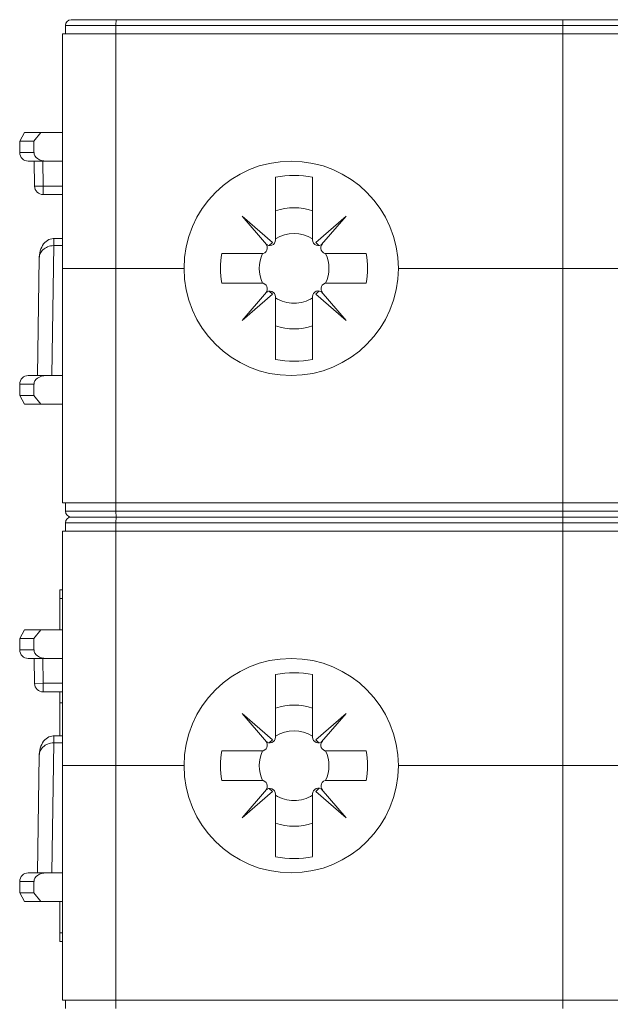
# Model space of a CAD drawing. Units: millimetres. Extents: x 25 to 418, y 83 to 395.
# Drawn here: x 137 to 157, y 107 to 141 of the extents above; entities that cross this region are included whole.
import ezdxf

# ---------------------------------------------------------------- set-up
doc = ezdxf.new("R2010")
doc.units = ezdxf.units.MM
doc.header["$LTSCALE"] = 32.67
doc.layers.get('0').update_dxf_attribs({"linetype": 'CONTINUOUS'})

msp = doc.modelspace()

# ---------------------------------------------------------------- linework, layer by layer
at = {"color": 7, "linetype": 'Continuous', "lineweight": 0}
for p, q in [((174.09, 141.08), (138.495, 141.08)), ((138.195, 124.18), (138.195, 140.58)), ((138.195, 124.18), (138.195, 140.58)), ((138.195, 140.58), (170.605, 140.58)), ((138.295, 140.88), (138.295, 140.58)), ((174.24, 140.88), (138.295, 140.88)), ((140.056, 124.18), (140.056, 140.58)), ((140.063, 140.88), (140.063, 140.58)), ((155.695, 124.18), (155.695, 140.58)), ((155.699, 140.88), (155.699, 140.58)), ((136.695, 136.83), (136.869, 137.13)), ((136.869, 137.13), (138.195, 137.13)), ((137.195, 136.83), (137.44, 137.13)), ((136.695, 136.43), (136.695, 136.83)), ((136.695, 136.83), (137.195, 136.83)), ((137.195, 136.43), (137.195, 136.83)), ((136.695, 136.43), (137.195, 136.43)), ((136.995, 136.13), (138.195, 136.13)), ((137.215, 135.258), (137.206, 136.13)), ((137.515, 135.261), (137.506, 136.13)), ((145.645, 133.375), (145.645, 135.566)), ((146.945, 135.566), (146.945, 133.375)), ((137.215, 135.258), (137.515, 135.261)), ((137.515, 135.261), (137.515, 134.961)), ((138.195, 135.261), (137.515, 135.261)), ((138.195, 134.961), (137.515, 134.961)), ((144.475, 134.201), (145.334, 133.209)), ((145.535, 133.282), (144.475, 134.201)), ((148.116, 134.201), (147.055, 133.282)), ((147.256, 133.209), (148.116, 134.201)), ((137.888, 133.175), (137.888, 133.423)), ((138.195, 133.423), (137.888, 133.423)), ((137.888, 133.175), (137.819, 128.63)), ((138.195, 133.175), (137.888, 133.175)), ((145.429, 133.176), (145.535, 133.282)), ((147.055, 133.282), (147.161, 133.176)), ((137.382, 132.75), (137.319, 128.63)), ((143.772, 132.895), (145.16, 132.895)), ((147.431, 132.895), (148.818, 132.895)), ((138.195, 132.38), (142.445, 132.38)), ((149.945, 132.38), (170.605, 132.38)), ((145.16, 131.865), (143.772, 131.865)), ((147.437, 131.865), (148.818, 131.865)), ((145.333, 131.55), (144.475, 130.559)), ((144.475, 130.559), (145.535, 131.479)), ((145.535, 131.479), (145.43, 131.584)), ((145.645, 129.196), (145.645, 131.385)), ((146.945, 131.392), (146.945, 129.196)), ((147.168, 131.591), (147.055, 131.479)), ((147.055, 131.479), (148.116, 130.559)), ((148.116, 130.559), (147.244, 131.566)), ((138.195, 128.63), (136.995, 128.63)), ((136.695, 127.93), (136.695, 128.33)), ((137.195, 128.33), (136.695, 128.33)), ((137.195, 127.93), (137.195, 128.33)), ((136.695, 127.93), (136.869, 127.63)), ((136.695, 127.93), (137.195, 127.93)), ((137.195, 127.93), (137.44, 127.63)), ((136.869, 127.63), (138.195, 127.63)), ((138.195, 124.18), (170.848, 124.18)), ((138.295, 123.88), (138.295, 124.18)), ((140.063, 123.88), (140.063, 124.18)), ((155.699, 123.88), (155.699, 124.18)), ((138.295, 123.88), (170.848, 123.88)), ((170.848, 123.68), (138.495, 123.68)), ((138.295, 123.48), (138.295, 123.18)), ((170.848, 123.48), (138.295, 123.48)), ((140.063, 123.48), (140.063, 123.18)), ((155.699, 123.48), (155.699, 123.18)), ((138.195, 106.78), (138.195, 123.18)), ((138.195, 106.78), (138.195, 123.18)), ((138.195, 123.18), (170.848, 123.18)), ((140.056, 106.78), (140.056, 123.18)), ((155.695, 106.78), (155.695, 123.18)), ((138.095, 121.13), (138.095, 119.73)), ((138.095, 121.13), (138.195, 121.13)), ((138.095, 120.83), (138.195, 120.83)), ((136.695, 119.43), (136.869, 119.73)), ((136.869, 119.73), (138.195, 119.73)), ((137.195, 119.43), (137.44, 119.73)), ((136.695, 119.03), (136.695, 119.43)), ((136.695, 119.43), (137.195, 119.43)), ((137.195, 119.03), (137.195, 119.43)), ((136.695, 119.03), (137.195, 119.03)), ((136.995, 118.73), (138.195, 118.73)), ((137.215, 117.858), (137.206, 118.73)), ((137.515, 117.861), (137.506, 118.73)), ((145.645, 115.975), (145.645, 118.166)), ((146.945, 118.166), (146.945, 115.975)), ((137.215, 117.858), (137.515, 117.861)), ((137.515, 117.861), (137.515, 117.561)), ((138.195, 117.861), (137.515, 117.861)), ((138.195, 117.561), (137.515, 117.561)), ((138.095, 116.023), (138.095, 117.561)), ((138.095, 117.18), (138.195, 117.18)), ((144.475, 116.801), (145.334, 115.809)), ((145.535, 115.882), (144.475, 116.801)), ((148.116, 116.801), (147.055, 115.882)), ((147.256, 115.809), (148.116, 116.801)), ((137.888, 115.775), (137.819, 111.23)), ((137.888, 115.775), (137.888, 116.023)), ((138.195, 116.023), (137.888, 116.023)), ((138.195, 115.775), (137.888, 115.775)), ((145.429, 115.776), (145.535, 115.882)), ((147.055, 115.882), (147.161, 115.776)), ((143.772, 115.495), (145.16, 115.495)), ((147.431, 115.495), (148.818, 115.495)), ((137.382, 115.35), (137.319, 111.23)), ((138.195, 114.98), (142.445, 114.98)), ((149.945, 114.98), (170.848, 114.98)), ((145.16, 114.465), (143.772, 114.465)), ((147.437, 114.465), (148.818, 114.465)), ((145.333, 114.15), (144.475, 113.159)), ((144.475, 113.159), (145.535, 114.079)), ((145.535, 114.079), (145.43, 114.184)), ((147.168, 114.191), (147.055, 114.079)), ((147.055, 114.079), (148.116, 113.159)), ((148.116, 113.159), (147.244, 114.166)), ((145.645, 111.796), (145.645, 113.985)), ((146.945, 113.992), (146.945, 111.796)), ((136.695, 110.53), (136.695, 110.93)), ((137.195, 110.93), (136.695, 110.93)), ((138.195, 111.23), (136.995, 111.23)), ((137.195, 110.53), (137.195, 110.93)), ((136.695, 110.53), (136.869, 110.23)), ((136.695, 110.53), (137.195, 110.53)), ((137.195, 110.53), (137.44, 110.23)), ((136.869, 110.23), (138.195, 110.23)), ((138.095, 108.83), (138.095, 110.23)), ((138.095, 109.13), (138.195, 109.13)), ((138.095, 108.83), (138.195, 108.83)), ((138.195, 106.78), (170.848, 106.78)), ((138.295, 106.48), (138.295, 106.78)), ((140.063, 106.48), (140.063, 106.78)), ((155.699, 106.48), (155.699, 106.78))]:
    msp.add_line(p, q, dxfattribs=at)
for points in [[(137.888, 133.423), (137.869, 133.423), (137.817, 133.417), (137.767, 133.404), (137.716, 133.385), (137.667, 133.358), (137.619, 133.323), (137.574, 133.281), (137.533, 133.233), (137.496, 133.179), (137.465, 133.121), (137.438, 133.059), (137.416, 132.993), (137.4, 132.923), (137.388, 132.851), (137.382, 132.775), (137.382, 132.751)], [(137.888, 116.023), (137.869, 116.023), (137.817, 116.017), (137.767, 116.004), (137.716, 115.985), (137.667, 115.958), (137.619, 115.923), (137.574, 115.881), (137.533, 115.833), (137.496, 115.779), (137.465, 115.721), (137.438, 115.659), (137.416, 115.593), (137.4, 115.523), (137.388, 115.451), (137.382, 115.375), (137.382, 115.351)]]:
    msp.add_lwpolyline(points, dxfattribs=at)
for centre in [(146.195, 132.38), (146.195, 114.98)]:
    msp.add_circle(centre, 3.75, dxfattribs=at)
for centre, radius, start, end in [((138.495, 140.88), 0.2, 90, 180), ((136.995, 136.43), 0.3, 180, 270), ((146.295, 132.38), 3.251, 78.4677, 101.5323), ((137.515, 135.261), 0.3, 180.5773, 270.0001), ((146.295, 132.38), 2.119, 72.1391, 107.8609), ((145.445, 133.375), 0.2, 224.427, 360), ((146.295, 132.38), 1.22, 57.8061, 122.1939), ((147.145, 133.375), 0.2, 180, 315.573), ((145.16, 133.095), 0.2, 270, 44.427), ((147.431, 133.095), 0.2, 135.573, 270), ((146.295, 132.38), 2.575, 168.463, 191.537), ((146.295, 132.38), 1.22, 155.0308, 204.9692), ((146.295, 132.38), 1.22, 335.0308, 24.9692), ((146.295, 132.38), 2.575, 348.463, 11.537), ((145.16, 131.665), 0.2, 315.4387, 90), ((147.437, 131.665), 0.2, 90, 223.0821), ((145.445, 131.385), 0.2, 0, 135.4387), ((146.295, 132.38), 1.22, 237.8061, 270), ((146.295, 132.38), 1.22, 270, 302.1939), ((147.145, 131.392), 0.2, 43.0821, 180), ((146.295, 132.38), 2.119, 252.1391, 287.8609), ((146.295, 132.38), 3.25, 258.463, 281.537), ((136.995, 128.33), 0.3, 90, 180), ((138.495, 123.88), 0.2, 180, 270), ((138.495, 123.48), 0.2, 90, 180), ((136.995, 119.03), 0.3, 180, 270), ((146.295, 114.98), 3.251, 78.4677, 101.5323), ((137.515, 117.861), 0.3, 180.5773, 270.0001), ((146.295, 114.98), 2.119, 72.1391, 107.8609), ((146.295, 114.98), 1.22, 57.8061, 122.1939), ((145.16, 115.695), 0.2, 270, 44.427), ((145.445, 115.975), 0.2, 224.427, 360), ((147.145, 115.975), 0.2, 180, 315.573), ((147.431, 115.695), 0.2, 135.573, 270), ((146.295, 114.98), 2.575, 168.463, 191.537), ((146.295, 114.98), 1.22, 155.0308, 204.9692), ((146.295, 114.98), 1.22, 335.0308, 24.9692), ((146.295, 114.98), 2.575, 348.463, 11.537), ((145.16, 114.265), 0.2, 315.4387, 90), ((147.437, 114.265), 0.2, 90, 223.0821), ((145.445, 113.985), 0.2, 0, 135.4387), ((147.145, 113.992), 0.2, 43.0821, 180), ((146.295, 114.98), 1.22, 237.8061, 270), ((146.295, 114.98), 1.22, 270, 302.1939), ((146.295, 114.98), 2.119, 252.1391, 287.8609), ((146.295, 114.98), 3.25, 258.463, 281.537), ((136.995, 110.93), 0.3, 90, 180)]:
    msp.add_arc(centre, radius, start, end, dxfattribs=at)
for centre, major_axis, start_param, end_param in [((137.62, 136.43), (0.424, 0), 3.141593, 4.712389), ((137.62, 128.33), (-0.424, 0), -1.570796, 0), ((137.62, 119.03), (0.424, 0), 3.141593, 4.712389), ((137.62, 110.93), (-0.424, 0), -1.570796, 0)]:
    msp.add_ellipse(centre, major_axis=major_axis, ratio=0.707107, start_param=start_param, end_param=end_param, dxfattribs=at)
for points, knots in [([(140.077, 141.08), (140.076, 141.08), (140.075, 141.079), (140.073, 141.074), (140.071, 141.063), (140.069, 141.044), (140.067, 141.02), (140.065, 140.99), (140.064, 140.956), (140.063, 140.919), (140.063, 140.893), (140.063, 140.88)], [0, 0, 0, 0, 0.008294, 0.024078, 0.081995, 0.17443, 0.298227, 0.448778, 0.620382, 0.806484, 1, 1, 1, 1]), ([(155.706, 141.08), (155.705, 141.08), (155.705, 141.078), (155.704, 141.076), (155.704, 141.071), (155.703, 141.064), (155.702, 141.056), (155.702, 141.042), (155.701, 141.02), (155.7, 140.99), (155.699, 140.956), (155.699, 140.919), (155.699, 140.893), (155.699, 140.88)], [0, 0, 0, 0, 0.005889, 0.020641, 0.044648, 0.077774, 0.119731, 0.170135, 0.294296, 0.44554, 0.618081, 0.80529, 1, 1, 1, 1]), ([(137.888, 133.175), (137.815, 133.176), (137.676, 133.151), (137.531, 133.061), (137.453, 132.97), (137.412, 132.9), (137.388, 132.826), (137.382, 132.775), (137.382, 132.75)], [0, 0, 0, 0, 0.301781, 0.56495, 0.682237, 0.792255, 0.897375, 1, 1, 1, 1]), ([(140.077, 123.68), (140.076, 123.68), (140.075, 123.682), (140.073, 123.687), (140.071, 123.698), (140.069, 123.716), (140.067, 123.741), (140.065, 123.77), (140.064, 123.805), (140.063, 123.842), (140.063, 123.867), (140.063, 123.88)], [0, 0, 0, 0, 0.008294, 0.024078, 0.081995, 0.17443, 0.298227, 0.448778, 0.620382, 0.806484, 1, 1, 1, 1]), ([(140.077, 123.68), (140.076, 123.68), (140.075, 123.679), (140.073, 123.674), (140.071, 123.663), (140.069, 123.644), (140.067, 123.62), (140.065, 123.59), (140.064, 123.556), (140.063, 123.519), (140.063, 123.493), (140.063, 123.48)], [0, 0, 0, 0, 0.008294, 0.024078, 0.081995, 0.17443, 0.298227, 0.448778, 0.620382, 0.806484, 1, 1, 1, 1]), ([(155.706, 123.68), (155.705, 123.68), (155.705, 123.682), (155.704, 123.684), (155.704, 123.689), (155.703, 123.696), (155.702, 123.704), (155.702, 123.719), (155.701, 123.741), (155.7, 123.77), (155.699, 123.805), (155.699, 123.842), (155.699, 123.867), (155.699, 123.88)], [0, 0, 0, 0, 0.005895, 0.020644, 0.044651, 0.077778, 0.119734, 0.170138, 0.294298, 0.445542, 0.618083, 0.805291, 1, 1, 1, 1]), ([(155.706, 123.68), (155.705, 123.68), (155.705, 123.678), (155.704, 123.676), (155.704, 123.671), (155.703, 123.664), (155.702, 123.656), (155.702, 123.642), (155.701, 123.62), (155.7, 123.59), (155.699, 123.556), (155.699, 123.519), (155.699, 123.493), (155.699, 123.48)], [0, 0, 0, 0, 0.005889, 0.020641, 0.044648, 0.077774, 0.119731, 0.170135, 0.294296, 0.44554, 0.618081, 0.80529, 1, 1, 1, 1]), ([(137.888, 115.775), (137.815, 115.776), (137.676, 115.751), (137.531, 115.661), (137.453, 115.57), (137.412, 115.5), (137.388, 115.426), (137.382, 115.375), (137.382, 115.35)], [0, 0, 0, 0, 0.301781, 0.56495, 0.682237, 0.792255, 0.897375, 1, 1, 1, 1])]:
    msp.add_open_spline(points, degree=3, knots=knots, dxfattribs=at)

doc.saveas('drawing.dxf')
